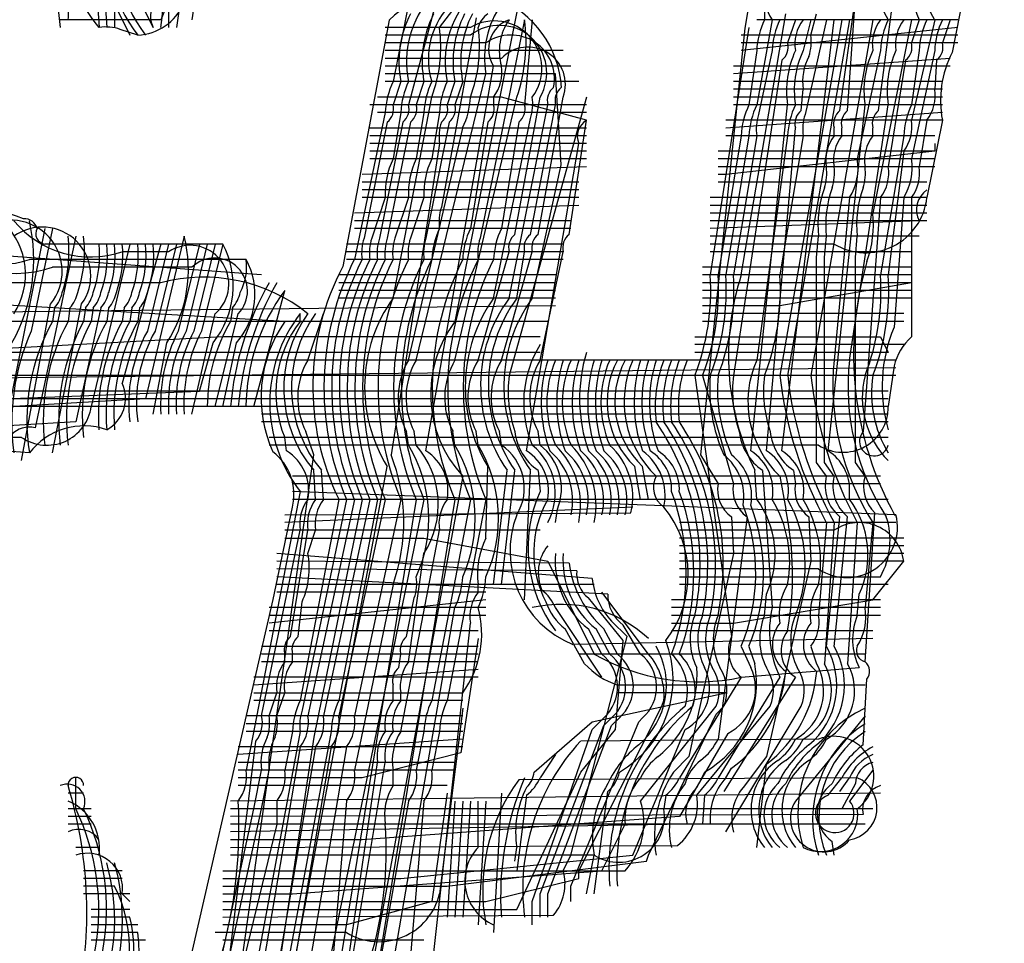
# Model space of a CAD drawing. Extents: x 1188040 to 1425840, y -1289328 to -900523.
# Drawn here: x 1418177 to 1418628, y -1247675 to -1247251 of the extents above; entities that cross this region are included whole.
import ezdxf

# ---------------------------------------------------------------- set-up
doc = ezdxf.new("R2010")
doc.units = 0
doc.header["$LTSCALE"] = 1000
doc.header["$MEASUREMENT"] = 0
doc.layers.add('电子签名', color=7, linetype='Continuous')

# ---------------------------------------------------------------- blocks, each defined once
blk = doc.blocks.new('A$C1600373C')
at = {"layer": '电子签名', "color": 7, "linetype": 'Continuous'}
for points in [[(2538.42, 23809.65), (2521.8, 23725.31)], [(2298.95, 23797.95), (2287.87, 23779.49), (2270.02, 23735.78), (2238, 23735.78)], [(2486.09, 23706.85), (2496.56, 23782.56)], [(2281.71, 23780.72), (2274.94, 23733.32)], [(2286.64, 23780.72), (2279.86, 23735.78)], [(2460.78, 23762.58), (2455.85, 23733.03), (2441.77, 23597.27), (2447.31, 23588.03)], [(2498.4, 23706.85), (2505.79, 23763.48)], [(2462.08, 23755.48), (2462.08, 23735.78)], [(2250.32, 23750.55), (2260.17, 23730.85)], [(2488.55, 23706.85), (2491.63, 23750.55)], [(2358.66, 23745.63), (2348.81, 23708.69)], [(2236.85, 23742.88), (2238, 23733.32)], [(2249.7, 23742.55), (2250.32, 23733.32)], [(2252.16, 23742.55), (2252.78, 23733.32)], [(2255.24, 23740.7), (2255.24, 23733.32)], [(2272.48, 23740.7), (2272.48, 23733.32)], [(2348.81, 23740.7), (2343.89, 23716.08)], [(2358.66, 23733.32), (2362.97, 23738.86)], [(2267.55, 23733.32), (2265.09, 23738.24)], [(2342.64, 23735.64), (2327.95, 23657.27)], [(2370.36, 23736.39), (2359.28, 23676.07)], [(2383.29, 23738.24), (2363.59, 23639.74)], [(2385.75, 23735.78), (2371.59, 23666.22)], [(2388.21, 23735.78), (2385.75, 23708.69)], [(2454.7, 23654.52), (2468.85, 23737.63)], [(2523.64, 23735.78), (2459.62, 23735.78)], [(2464.54, 23735.78), (2459.62, 23708.69)], [(2486.71, 23735.78), (2467.01, 23622.51)], [(2467.62, 23598.5), (2484.24, 23735.78)], [(2471.93, 23735.78), (2469.47, 23728.39)], [(2489.17, 23735.78), (2469.47, 23622.51)], [(2476.86, 23735.78), (2474.39, 23725.93)], [(2481.78, 23735.78), (2475.01, 23705.61)], [(2476.86, 23730.85), (2478.7, 23737.63)], [(2496.56, 23735.78), (2476.86, 23622.51)], [(2508.87, 23735.78), (2496.56, 23674.22)], [(2511.33, 23735.78), (2508.87, 23728.39)], [(2516.26, 23735.78), (2508.87, 23703.77)], [(2521.18, 23735.78), (2518.72, 23728.39)], [(2262.63, 23730.85), (2257.09, 23732.7)], [(2368.51, 23733.32), (2341.42, 23733.32)], [(2457.16, 23733.32), (2444.85, 23654.52)], [(2523.64, 23733.32), (2454.7, 23725.93)], [(2368.51, 23730.85), (2341.42, 23730.85)], [(2523.64, 23730.85), (2454.7, 23730.85)], [(2373.44, 23728.39), (2341.42, 23728.39)], [(2523.64, 23728.39), (2454.7, 23728.39)], [(2398.06, 23725.93), (2341.42, 23725.93)], [(2378.36, 23723.47), (2341.42, 23723.47)], [(2521.18, 23723.47), (2452.23, 23718.54)], [(2459.62, 23725.93), (2457.16, 23708.69)], [(2464.54, 23725.93), (2460.24, 23705.61)], [(2499.02, 23725.93), (2491.63, 23691.46)], [(2516.26, 23725.93), (2508.87, 23691.46)], [(2511.33, 23725.93), (2508.87, 23708.69)], [(2400.52, 23721), (2341.42, 23721)], [(2354.35, 23598.5), (2375.9, 23721)], [(2467.62, 23722.85), (2452.23, 23622.51)], [(2521.18, 23721), (2452.23, 23721)], [(2507.02, 23722.85), (2501.48, 23688.99)], [(2516.87, 23722.85), (2516.26, 23713.62)], [(2388.21, 23647.13), (2397.44, 23689.61), (2395.6, 23718.54), (2341.42, 23718.54)], [(2351.27, 23627.43), (2373.44, 23718.54)], [(2402.98, 23716.08), (2341.42, 23716.08)], [(2346.35, 23716.08), (2343.89, 23708.69)], [(2353.74, 23716.08), (2351.27, 23708.69)], [(2363.59, 23716.08), (2361.12, 23708.69)], [(2366.05, 23716.08), (2363.59, 23708.69)], [(2518.72, 23716.08), (2452.23, 23716.08)], [(2518.72, 23713.62), (2452.23, 23713.62)], [(2473.78, 23706.85), (2474.39, 23713.62)], [(2399.91, 23667.45), (2405.45, 23703.77), (2378.36, 23711.15), (2338.96, 23711.15)], [(2343.89, 23647.13), (2356.2, 23711.15)], [(2363.59, 23627.43), (2383.29, 23711.15)], [(2375.9, 23711.15), (2375.9, 23708.69)], [(2405.45, 23711.15), (2380.82, 23622.51)], [(2382.67, 23667.45), (2390.67, 23711.15)], [(2390.06, 23667.45), (2398.06, 23711.15)], [(2518.72, 23711.15), (2452.23, 23711.15)], [(2405.45, 23708.69), (2336.5, 23708.69)], [(2380.82, 23647.13), (2393.14, 23708.69)], [(2387.59, 23667.45), (2395.6, 23708.69)], [(2518.72, 23708.69), (2452.23, 23708.69)], [(2457.77, 23598.5), (2469.47, 23708.69)], [(2482.4, 23598.5), (2494.09, 23708.69)], [(2489.17, 23627.43), (2501.48, 23708.69)], [(2341.42, 23706.23), (2331.58, 23659.44)], [(2405.45, 23706.23), (2338.96, 23706.23)], [(2346.35, 23706.23), (2343.89, 23691.46)], [(2353.74, 23706.23), (2351.27, 23691.46)], [(2358.66, 23706.23), (2356.2, 23691.46)], [(2375.9, 23647.13), (2387.59, 23704.38)], [(2518.72, 23706.23), (2449.77, 23701.3)], [(2342.04, 23703.15), (2334.65, 23666.22)], [(2405.45, 23701.3), (2336.5, 23701.3)], [(2346.97, 23703.15), (2339.58, 23666.22)], [(2349.43, 23703.15), (2342.04, 23666.22)], [(2348.81, 23627.43), (2366.05, 23701.3)], [(2361.74, 23703.15), (2354.35, 23666.22)], [(2374.05, 23703.15), (2368.51, 23669.29)], [(2383.9, 23703.15), (2378.36, 23669.29)], [(2518.72, 23703.77), (2449.77, 23703.77)], [(2462.7, 23598.5), (2471.93, 23701.3)], [(2484.24, 23698.84), (2484.24, 23701.3)], [(2486.71, 23698.84), (2486.71, 23701.3)], [(2496.56, 23698.84), (2496.56, 23701.3)], [(2513.79, 23703.77), (2511.33, 23688.99)], [(2518.72, 23703.77), (2513.79, 23679.14)], [(2405.45, 23698.84), (2336.5, 23698.84)], [(2454.7, 23698.84), (2447.31, 23654.52)], [(2516.26, 23698.84), (2449.77, 23698.84)], [(2457.16, 23698.84), (2449.77, 23654.52)], [(2459.62, 23698.84), (2452.23, 23654.52)], [(2469.47, 23698.84), (2459.62, 23627.43)], [(2474.39, 23698.84), (2467.01, 23654.52)], [(2506.41, 23698.84), (2499.02, 23654.52)], [(2405.45, 23696.38), (2336.5, 23696.38)], [(2358.66, 23696.38), (2343.27, 23597.27)], [(2386.36, 23598.5), (2402.98, 23696.38)], [(2516.26, 23696.38), (2516.26, 23693.92), (2449.77, 23686.53), (2447.31, 23686.53)], [(2405.45, 23693.92), (2336.5, 23693.92)], [(2516.26, 23693.92), (2447.31, 23693.92)], [(2506.41, 23693.92), (2501.48, 23654.52)], [(2405.45, 23688.99), (2334.04, 23686.53)], [(2405.45, 23691.46), (2336.5, 23691.46)], [(2516.26, 23691.46), (2447.31, 23691.46)], [(2516.26, 23688.99), (2447.31, 23688.99)], [(2402.98, 23684.07), (2334.04, 23684.07)], [(2513.79, 23684.07), (2447.31, 23684.07)], [(2402.98, 23681.61), (2334.04, 23681.61)], [(2402.98, 23679.14), (2334.04, 23679.14)], [(2341.42, 23679.14), (2337.12, 23666.22)], [(2348.81, 23679.14), (2344.5, 23666.22)], [(2353.74, 23679.14), (2349.43, 23666.22)], [(2508.87, 23679.14), (2508.87, 23652.06), (2467.01, 23644.67), (2442.38, 23644.67)], [(2513.79, 23679.14), (2444.85, 23679.14)], [(2489.17, 23679.14), (2484.24, 23627.43)], [(2499.02, 23679.14), (2493.48, 23604.66)], [(2506.41, 23679.14), (2503.33, 23637.9)], [(2402.98, 23676.68), (2331.58, 23674.22)], [(2513.79, 23676.68), (2444.85, 23676.68)], [(2513.79, 23674.22), (2444.85, 23674.22)], [(2400.52, 23671.76), (2331.58, 23671.76)], [(2513.79, 23671.76), (2444.85, 23671.76)], [(2511.33, 23671.76), (2444.85, 23669.29)], [(2277.4, 23666.83), (2265.09, 23615.12), (2139.51, 23607.73), (2075.49, 23607.73)], [(2233.08, 23669.29), (2220.77, 23607.73)], [(2235.54, 23669.29), (2228.77, 23636.67)], [(2242.93, 23666.83), (2230, 23605.89)], [(2400.52, 23669.29), (2331.58, 23669.29)], [(2511.33, 23666.83), (2444.85, 23666.83)], [(2481.78, 23590.5), (2478.7, 23594.81), (2478.7, 23660.06), (2479.32, 23666.83)], [(2484.24, 23590.5), (2481.17, 23594.81), (2481.17, 23660.06), (2481.78, 23666.83)], [(2494.09, 23590.5), (2491.02, 23594.81), (2491.02, 23660.06), (2491.63, 23666.83)], [(2302.03, 23654.52), (2194.3, 23662.52), (2193.07, 23663.75)], [(2289.71, 23664.37), (2233.08, 23664.37)], [(2260.17, 23664.37), (2247.85, 23612.66)], [(2270.02, 23664.37), (2257.7, 23620.05)], [(2272.48, 23664.37), (2265.71, 23636.67)], [(2274.94, 23664.37), (2268.17, 23636.67)], [(2282.33, 23664.37), (2275.56, 23636.67)], [(2284.79, 23664.37), (2278.02, 23636.67)], [(2287.25, 23664.37), (2280.48, 23636.67)], [(2289.71, 23664.37), (2282.94, 23636.67)], [(2398.06, 23664.37), (2329.11, 23664.37)], [(2484.24, 23664.37), (2444.85, 23664.37)], [(2272.48, 23661.91), (2257.7, 23661.91)], [(2398.06, 23661.91), (2329.11, 23661.91)], [(2370.97, 23627.43), (2380.82, 23661.91)], [(2378.36, 23627.43), (2388.21, 23661.91)], [(2383.29, 23647.13), (2385.75, 23661.91)], [(2390.67, 23627.43), (2398.06, 23661.91)], [(2508.87, 23661.91), (2444.85, 23661.91)], [(2297.1, 23659.44), (2228.15, 23659.44)], [(2398.06, 23659.44), (2329.11, 23659.44)], [(2508.87, 23659.44), (2508.87, 23634.82)], [(2279.86, 23656.98), (2235.54, 23656.98)], [(2395.6, 23654.52), (2326.65, 23654.52)], [(2508.87, 23656.98), (2442.38, 23656.98)], [(2508.87, 23654.52), (2442.38, 23654.52)], [(2270.02, 23652.06), (2203.53, 23652.06)], [(2395.6, 23652.06), (2326.65, 23652.06)], [(2508.87, 23652.06), (2442.38, 23652.06)], [(2299.56, 23612.66), (2309.41, 23649.59)], [(2395.6, 23649.59), (2326.65, 23649.59)], [(2508.87, 23649.59), (2442.38, 23649.59)], [(2309.41, 23639.74), (2194.3, 23646.52)], [(2225.69, 23595.42), (2234.93, 23645.29)], [(2235.54, 23597.88), (2244.78, 23645.29)], [(2395.6, 23647.13), (2326.65, 23647.13)], [(2508.87, 23647.13), (2442.38, 23647.13)], [(2250.93, 23644.05), (2242.93, 23607.73), (2117.35, 23600.35), (2073.02, 23600.35)], [(2395.6, 23644.67), (2178.91, 23642.21)], [(2236.16, 23644.05), (2235.54, 23639.74)], [(2241.08, 23644.05), (2240.47, 23639.74)], [(2246.01, 23644.05), (2245.39, 23639.74)], [(2248.47, 23644.05), (2247.85, 23639.74)], [(2253.39, 23644.05), (2252.78, 23639.74)], [(2258.32, 23644.05), (2257.7, 23639.74)], [(2260.78, 23644.05), (2260.17, 23639.74)], [(2263.24, 23644.05), (2262.63, 23639.74)], [(2279.86, 23610.2), (2287.25, 23642.21)], [(2287.25, 23612.66), (2294.64, 23642.21)], [(2292.79, 23644.05), (2292.18, 23639.74)], [(2314.34, 23639.74), (2314.34, 23642.21)], [(2316.8, 23627.43), (2321.73, 23642.21)], [(2506.41, 23642.21), (2442.38, 23642.21)], [(2393.14, 23639.74), (2176.44, 23639.74)], [(2506.41, 23639.74), (2442.38, 23639.74)], [(2075.49, 23610.2), (2095.18, 23610.2), (2282.33, 23617.58), (2286.64, 23632.97)], [(2390.67, 23634.82), (2289.71, 23634.82), (2151.82, 23627.43), (2119.81, 23556.02)], [(2267.55, 23610.2), (2271.86, 23632.97)], [(2289.71, 23612.66), (2294.02, 23632.97)], [(2439.92, 23634.82), (2499.02, 23634.82), (2501.48, 23629.9), (2439.92, 23629.9)], [(2506.41, 23632.36), (2439.92, 23632.36)], [(2390.67, 23629.9), (2075.49, 23629.9)], [(2503.94, 23627.43), (2077.95, 23627.43)], [(2503.94, 23624.97), (2075.49, 23620.05)], [(2503.33, 23625.59), (2501.48, 23612.66)], [(2503.94, 23622.51), (2075.49, 23622.51)], [(2439.92, 23622.51), (2451.62, 23539.4)], [(2442.38, 23622.51), (2452.23, 23588.03)], [(2501.48, 23617.58), (2075.49, 23617.58)], [(2501.48, 23615.12), (2075.49, 23615.12)], [(2501.48, 23612.66), (2075.49, 23612.66)], [(2501.48, 23610.2), (2302.03, 23610.2)], [(2501.48, 23607.73), (2302.03, 23607.73)], [(2289.1, 23408.89), (2292.79, 23415.05), (2318.65, 23597.27), (2316.19, 23604.66)], [(2348.81, 23600.35), (2348.2, 23604.66)], [(2351.27, 23600.35), (2350.66, 23604.66)], [(2363.59, 23600.35), (2362.97, 23604.66)], [(2370.97, 23600.35), (2370.36, 23604.66)], [(2378.36, 23600.35), (2377.75, 23604.66)], [(2390.67, 23600.35), (2390.06, 23604.66)], [(2225.69, 23602.81), (2073.02, 23602.81)], [(2501.48, 23602.81), (2304.49, 23602.81)], [(2310.03, 23598.5), (2309.41, 23602.81)], [(2479.32, 23600.35), (2304.49, 23600.35)], [(2299.56, 23366.42), (2342.04, 23593.57)], [(2319.26, 23583.11), (2318.65, 23592.34)], [(2321.73, 23583.11), (2321.11, 23592.34)], [(2373.44, 23570.8), (2374.05, 23593.57)], [(2375.9, 23556.02), (2380.21, 23592.34)], [(2378.36, 23556.02), (2382.67, 23592.34)], [(2385.75, 23551.1), (2387.59, 23592.34)], [(2390.06, 23592.34), (2390.67, 23585.57)], [(2422.68, 23583.11), (2420.84, 23593.57)], [(2425.15, 23583.11), (2423.3, 23593.57)], [(2459.62, 23583.11), (2459, 23592.34)], [(2461.47, 23592.34), (2464.54, 23548.64)], [(2471.32, 23592.34), (2471.93, 23588.03)], [(2499.02, 23590.5), (2311.88, 23590.5)], [(2366.05, 23590.5), (2333.42, 23413.82)], [(2467.01, 23590.5), (2468.85, 23580.03)], [(2314.34, 23585.57), (2297.1, 23496.93)], [(2499.02, 23588.03), (2311.88, 23588.03)], [(2503.94, 23578.18), (2311.88, 23585.57)], [(2489.17, 23583.11), (2489.17, 23585.57)], [(2334.04, 23583.11), (2318.65, 23507.39), (2268.17, 23174.97), (2267.55, 23095.55)], [(2353.74, 23583.11), (2306.95, 23354.11)], [(2501.48, 23583.11), (2311.88, 23583.11)], [(2326.65, 23583.11), (2314.34, 23519.09)], [(2329.11, 23583.11), (2314.95, 23516.01)], [(2331.58, 23583.11), (2316.8, 23514.16)], [(2336.5, 23583.11), (2321.73, 23514.16)], [(2338.96, 23583.11), (2326.65, 23519.09)], [(2341.42, 23583.11), (2326.65, 23514.16)], [(2351.27, 23583.11), (2327.27, 23437.21)], [(2346.35, 23583.11), (2331.58, 23514.16)], [(2363.59, 23583.11), (2339.58, 23437.21)], [(2368.51, 23583.11), (2356.2, 23519.09)], [(2373.44, 23583.11), (2361.12, 23519.09)], [(2268.17, 23400.28), (2271.86, 23403.97), (2305.74, 23551.27), (2311.88, 23580.65)], [(2420.22, 23580.65), (2309.41, 23575.72)], [(2395.6, 23575.72), (2396.21, 23580.03)], [(2309.41, 23578.18), (2419.61, 23578.8)], [(2451.62, 23577.57), (2452.23, 23565.87), (2438.07, 23501.23), (2433.15, 23496.31)], [(2456.54, 23577.57), (2447.31, 23506.78)], [(2476.24, 23577.57), (2476.86, 23563.41), (2462.7, 23501.23), (2455.31, 23491.39)], [(2481.78, 23536.32), (2486.09, 23577.57)], [(2484.24, 23536.32), (2488.55, 23577.57)], [(2494.09, 23531.4), (2497.17, 23578.8)], [(2302.03, 23514.16), (2314.34, 23573.26)], [(2390.67, 23573.26), (2309.41, 23573.26)], [(2311.26, 23539.4), (2316.8, 23573.26)], [(2316.8, 23565.87), (2319.26, 23573.26)], [(2346.35, 23509.24), (2358.66, 23573.26)], [(2503.94, 23575.72), (2435, 23575.72)], [(2484.24, 23573.26), (2435, 23573.26)], [(2481.78, 23575.72), (2479.32, 23546.17)], [(2484.24, 23575.72), (2481.17, 23530.78)], [(2491.63, 23575.72), (2488.55, 23530.78)], [(2496.56, 23575.72), (2494.09, 23548.64)], [(2309.41, 23570.8), (2353.74, 23570.8), (2393.14, 23563.41), (2407.91, 23533.86)], [(2506.41, 23570.8), (2435, 23570.8)], [(2506.41, 23568.34), (2435, 23568.34)], [(2407.29, 23557.87), (2306.95, 23565.87)], [(2399.91, 23562.79), (2306.95, 23563.41)], [(2348.81, 23531.4), (2353.74, 23565.87)], [(2432.53, 23543.71), (2452.23, 23543.71), (2496.56, 23551.1), (2506.41, 23563.41)], [(2506.41, 23565.87), (2435, 23565.87)], [(2506.41, 23563.41), (2435, 23563.41)], [(2402.37, 23560.33), (2306.95, 23560.95)], [(2479.32, 23560.95), (2435, 23560.95)], [(2412.22, 23552.95), (2306.95, 23558.49)], [(2435, 23558.49), (2499.02, 23558.49)], [(2407.91, 23556.02), (2306.95, 23556.02)], [(2343.89, 23556.02), (2331.58, 23496.93)], [(2370.97, 23553.56), (2370.97, 23556.02)], [(2501.48, 23556.02), (2435, 23556.02)], [(2289.71, 23452.6), (2383.29, 23452.6), (2403.6, 23496.31), (2414.68, 23509.85), (2417.14, 23538.17), (2406.06, 23551.71)], [(2373.44, 23551.1), (2304.49, 23543.71)], [(2373.44, 23553.56), (2306.95, 23553.56)], [(2348.2, 23539.4), (2350.66, 23551.71)], [(2425.15, 23533.86), (2410.37, 23553.56)], [(2499.02, 23551.1), (2432.53, 23551.1)], [(2462.08, 23546.17), (2462.7, 23552.95)], [(2491.63, 23546.17), (2492.25, 23552.95)], [(2373.44, 23548.64), (2304.49, 23548.64)], [(2313.72, 23539.4), (2314.95, 23550.48)], [(2316.8, 23277.77), (2363.59, 23548.64)], [(2410.37, 23526.47), (2395.6, 23548.64)], [(2499.02, 23548.64), (2432.53, 23548.64)], [(2373.44, 23546.17), (2304.49, 23546.17)], [(2499.02, 23546.17), (2432.53, 23546.17)], [(2348.81, 23366.42), (2368.51, 23543.71)], [(2398.06, 23464.91), (2400.52, 23469.84), (2418.37, 23539.4), (2413.45, 23544.33)], [(2404.83, 23530.78), (2398.68, 23541.86)], [(2410.37, 23533.86), (2406.06, 23541.86)], [(2412.83, 23533.86), (2408.53, 23541.86)], [(2415.3, 23533.86), (2410.99, 23541.86)], [(2422.68, 23533.86), (2417.14, 23543.1)], [(2370.97, 23538.79), (2365.43, 23502.47), (2334.04, 23494.46), (2294.64, 23494.46)], [(2370.97, 23541.25), (2304.49, 23541.25)], [(2496.56, 23538.79), (2401.14, 23536.94)], [(2496.56, 23541.25), (2432.53, 23541.25)], [(2370.97, 23536.32), (2302.03, 23536.32)], [(2454.7, 23536.32), (2457.77, 23529.55)], [(2457.16, 23536.32), (2459, 23530.78)], [(2476.86, 23536.32), (2478.7, 23530.78)], [(2370.97, 23533.86), (2302.03, 23533.86)], [(2309.41, 23531.4), (2309.41, 23533.86)], [(2311.88, 23531.4), (2311.88, 23533.86)], [(2345.73, 23529.55), (2346.35, 23533.86)], [(2494.09, 23533.86), (2402.98, 23533.86)], [(2370.97, 23528.94), (2299.56, 23524.01)], [(2370.97, 23531.4), (2302.03, 23531.4)], [(2454.7, 23526.47), (2492.25, 23529.55)], [(2370.97, 23526.47), (2299.56, 23526.47)], [(2454.7, 23526.47), (2435, 23494.46)], [(2467.01, 23526.47), (2447.31, 23494.46)], [(2471.93, 23526.47), (2449.15, 23490.15)], [(2493.48, 23504.93), (2494.71, 23525.86)], [(2343.89, 23519.09), (2343.89, 23524.01)], [(2494.09, 23524.01), (2415.3, 23524.01)], [(2299.56, 23521.55), (2366.05, 23521.55)], [(2304.49, 23514.16), (2306.95, 23521.55)], [(2306.95, 23514.16), (2309.41, 23521.55)], [(2346.35, 23519.09), (2346.35, 23521.55)], [(2388.83, 23496.31), (2407.29, 23512.32), (2449.77, 23521.55), (2415.3, 23521.55)], [(2289.71, 23455.06), (2373.44, 23455.06), (2402.98, 23462.45), (2402.98, 23464.91), (2429.46, 23517.24), (2430.07, 23519.09)], [(2289.71, 23459.99), (2361.12, 23459.99), (2424.53, 23467.99), (2425.15, 23469.84), (2446.69, 23514.78), (2449.15, 23517.24)], [(2366.05, 23519.09), (2299.56, 23519.09)], [(2366.05, 23516.62), (2358.66, 23457.53)], [(2422.68, 23487.08), (2446.69, 23517.24)], [(2440.54, 23488.92), (2463.93, 23517.24)], [(2449.77, 23477.23), (2473.78, 23517.24)], [(2366.05, 23514.16), (2297.1, 23514.16)], [(2388.21, 23447.68), (2388.21, 23455.06), (2407.29, 23509.85), (2410.99, 23513.55)], [(2390.67, 23450.14), (2390.67, 23457.53), (2410.99, 23511.08), (2413.45, 23513.55)], [(2393.14, 23450.14), (2393.14, 23457.53), (2413.45, 23511.08), (2415.91, 23513.55)], [(2400.52, 23455.06), (2400.52, 23459.99), (2422.07, 23512.32), (2423.3, 23513.55)], [(2494.09, 23514.16), (2471.93, 23487.08)], [(2366.05, 23511.7), (2297.1, 23511.7)], [(2289.71, 23462.45), (2346.35, 23462.45), (2420.22, 23469.84), (2436.84, 23509.85)], [(2450.39, 23508.62), (2435, 23482.15), (2334.04, 23474.76), (2292.18, 23474.76)], [(2314.34, 23509.24), (2296.49, 23413.82)], [(2366.05, 23509.24), (2297.1, 23509.24)], [(2324.19, 23509.24), (2306.34, 23413.82)], [(2311.88, 23509.24), (2309.41, 23496.93)], [(2353.74, 23509.24), (2351.27, 23496.93)], [(2358.66, 23509.24), (2356.2, 23496.93)], [(2290.33, 23424.9), (2300.18, 23506.16)], [(2366.05, 23506.78), (2294.64, 23501.85)], [(2366.05, 23504.31), (2294.64, 23504.31)], [(2314.34, 23504.31), (2298.95, 23413.82)], [(2319.26, 23504.31), (2303.87, 23413.82)], [(2324.19, 23504.31), (2308.8, 23413.82)], [(2329.11, 23504.31), (2313.72, 23413.82)], [(2479.32, 23506.78), (2403.6, 23506.16)], [(2395.6, 23501.85), (2390.67, 23494.46)], [(2363.59, 23499.39), (2294.64, 23499.39)], [(2304.49, 23277.77), (2341.42, 23499.39)], [(2327.27, 23419.98), (2338.96, 23499.39)], [(2449.77, 23494.46), (2451.62, 23497.54)], [(2459.62, 23472.3), (2462.7, 23498.77)], [(2242.93, 23484.61), (2242.93, 23494.46)], [(2275.56, 23400.28), (2282.94, 23407.66), (2299.56, 23484.61), (2302.03, 23496.93)], [(2277.4, 23398.43), (2285.41, 23407.66), (2302.03, 23484.61), (2304.49, 23496.93)], [(2363.59, 23496.93), (2294.64, 23496.93)], [(2343.89, 23492), (2343.89, 23496.93)], [(2491.63, 23494.46), (2383.9, 23493.85)], [(2443, 23496.31), (2440.54, 23491.39)], [(2482.4, 23488.92), (2486.71, 23494.46)], [(2486.09, 23490.15), (2489.17, 23494.46)], [(2496.56, 23496.93), (2489.17, 23487.08)], [(2361.12, 23492), (2294.64, 23492)], [(2491.02, 23492.62), (2486.71, 23484.61)], [(2245.39, 23489.54), (2240.47, 23489.54)], [(2361.12, 23489.54), (2356.2, 23455.06), (2329.11, 23447.68), (2289.71, 23447.68)], [(2499.02, 23489.54), (2292.18, 23487.08)], [(2378.36, 23489.54), (2375.9, 23445.22)], [(2386.36, 23488.92), (2383.29, 23464.91)], [(2407.91, 23457.53), (2412.22, 23490.15)], [(2430.69, 23488.92), (2430.07, 23484.61)], [(2443, 23488.92), (2442.38, 23479.69)], [(2306.95, 23487.08), (2306.95, 23479.69), (2289.1, 23406.43), (2285.41, 23402.74)], [(2329.11, 23487.08), (2324.19, 23430.44)], [(2348.81, 23487.08), (2335.88, 23413.82)], [(2353.74, 23487.08), (2348.81, 23430.44)], [(2363.59, 23487.08), (2361.12, 23450.14)], [(2366.05, 23487.08), (2363.59, 23450.14)], [(2368.51, 23487.08), (2366.05, 23450.14)], [(2373.44, 23487.08), (2370.97, 23447.68)], [(2370.97, 23472.3), (2370.97, 23487.08)], [(2247.85, 23484.61), (2240.47, 23484.61)], [(2247.85, 23482.15), (2240.47, 23482.15)], [(2496.56, 23484.61), (2292.18, 23484.61)], [(2493.48, 23482.77), (2292.18, 23482.15)], [(2247.85, 23479.69), (2240.47, 23479.69)], [(2289.71, 23457.53), (2311.88, 23457.53), (2410.37, 23464.91), (2417.76, 23479.69)], [(2494.09, 23479.69), (2292.18, 23479.69)], [(2437.46, 23479.69), (2292.18, 23477.23)], [(2292.18, 23472.3), (2434.38, 23472.92)], [(2484.24, 23469.84), (2483.63, 23474.15)], [(2250.32, 23472.3), (2242.93, 23472.3)], [(2407.91, 23469.84), (2292.18, 23469.84)], [(2382.67, 23467.99), (2383.29, 23472.3)], [(2405.45, 23457.53), (2407.91, 23469.84)], [(2257.7, 23464.91), (2245.39, 23464.91)], [(2289.71, 23464.91), (2417.76, 23464.91)], [(2257.7, 23462.45), (2245.39, 23462.45)], [(2255.24, 23459.99), (2245.39, 23459.99)], [(2260.17, 23457.53), (2245.39, 23457.53)], [(2260.17, 23455.06), (2257.7, 23457.53)], [(2260.17, 23452.6), (2247.85, 23452.6)], [(2289.71, 23450.14), (2394.98, 23450.76)], [(2260.17, 23450.14), (2247.85, 23450.14)], [(2262.63, 23447.68), (2247.85, 23447.68)], [(2262.63, 23445.22), (2247.85, 23445.22)], [(2329.11, 23445.22), (2287.25, 23445.22)], [(2265.09, 23442.75), (2247.85, 23442.75)], [(2353.74, 23442.75), (2289.71, 23442.75)]]:
    blk.add_lwpolyline(points, dxfattribs=at)
for centre, radius, start, end in [((2307.04, 23761.96), 52.22, 130.5407, 216.5603), ((2302.6, 23761.44), 50.33, 130.3487, 217.4202), ((2283.07, 23761.63), 43.3, 139.1533, 220.8467), ((2261.62, 23748.19), 17.37, 273.3239, 36.6423), ((2219.54, 23740.7), 51.02, 351.6743, 19.7468), ((2479.52, 23745.63), 17.93, 146.6737, 213.3263), ((2516.46, 23745.63), 17.93, 146.6737, 213.3263), ((2531.23, 23745.63), 17.93, 146.6737, 213.3263), ((2534.44, 23747.22), 25.79, 172.5792, 206.3455), ((2225.49, 23737.83), 15.12, 352.1998, 18.189), ((2274.38, 23736.84), 7.68, 124.616, 207.3115), ((2365.19, 23712.5), 32.31, 3.0673, 134.253), ((2378.82, 23722.45), 30.67, 137.5092, 191.9806), ((2391.13, 23722.45), 30.67, 137.5092, 191.9806), ((2379.73, 23723.3), 24.61, 132.9111, 197.0522), ((2402.71, 23723.66), 29.72, 145.0143, 189.9281), ((2379.01, 23722.41), 33.27, 152.7764, 190.9634), ((2386.4, 23722.41), 33.27, 152.7764, 190.9634), ((2396.25, 23722.41), 33.27, 152.7764, 190.9634), ((2398.71, 23722.41), 33.27, 152.7764, 190.9634), ((2378.26, 23731.37), 7.54, 123.9063, 165.0184), ((2384.32, 23726.4), 10.01, 110.4787, 212.6514), ((2395.31, 23725.77), 17.6, 145.362, 195.7134), ((2332.07, 23728.71), 54.14, 341.0789, 7.4999), ((2484.77, 23724.87), 25.17, 154.3301, 177.5974), ((2489.7, 23724.87), 25.17, 154.3301, 177.5974), ((2484.77, 23727.95), 13, 142.975, 188.9525), ((2509.4, 23727.95), 13, 142.975, 188.9525), ((2524.17, 23724.87), 25.17, 154.3301, 177.5974), ((2516.78, 23727.95), 13, 142.975, 188.9525), ((2536.48, 23724.87), 25.17, 154.3301, 177.5974), ((2541.41, 23724.87), 25.17, 154.3301, 177.5974), ((2252.37, 23718.34), 15.12, 71.811, 97.8002), ((2313.86, 23727.08), 45.23, 339.39, 7.9296), ((2376.17, 23720.29), 15.11, 322.8031, 120.4639), ((2377.71, 23718.89), 15.09, 329.1594, 127.5735), ((2326.17, 23727.08), 45.23, 339.39, 7.9296), ((2381.4, 23717.03), 13.87, 348.3559, 125.0228), ((2461.88, 23728.8), 15.12, 341.811, 7.8002), ((2386.86, 23715.15), 11.89, 340.35, 135.6393), ((2464.24, 23727.06), 5.4, 308.8298, 14.3003), ((2503.64, 23727.06), 5.4, 308.8298, 14.3003), ((2513.49, 23727.06), 5.4, 308.8298, 14.3003), ((2498.98, 23713.27), 29.86, 154.9207, 188.8191), ((2501.44, 23713.27), 29.86, 154.9207, 188.8191), ((2491.02, 23716.08), 16.8, 151.5571, 188.427), ((2523.6, 23713.27), 29.86, 154.9207, 188.8191), ((2530.99, 23713.27), 29.86, 154.9207, 188.8191), ((2551.38, 23710.09), 33.27, 152.7764, 190.9634), ((2365.52, 23718.98), 13, 322.975, 8.9525), ((2366.58, 23705.17), 25.17, 154.3301, 177.5974), ((2371.5, 23705.17), 25.17, 154.3301, 177.5974), ((2378.89, 23705.17), 25.17, 154.3301, 177.5974), ((2383.81, 23705.17), 25.17, 154.3301, 177.5974), ((2398.37, 23710.03), 5.4, 128.8298, 194.3003), ((2400.83, 23710.03), 5.4, 128.8298, 194.3003), ((2503.42, 23711.59), 13, 322.975, 8.9525), ((2343.36, 23712.21), 25.17, 334.3301, 357.5974), ((2373.23, 23709.1), 15.12, 341.811, 7.8002), ((2338.65, 23707.36), 5.4, 308.8298, 14.3003), ((2343.58, 23707.36), 5.4, 308.8298, 14.3003), ((2346.04, 23707.36), 5.4, 308.8298, 14.3003), ((2355.89, 23707.36), 5.4, 308.8298, 14.3003), ((2358.35, 23707.36), 5.4, 308.8298, 14.3003), ((2370.67, 23707.36), 5.4, 308.8298, 14.3003), ((2380.52, 23707.36), 5.4, 308.8298, 14.3003), ((2479.85, 23697.79), 25.17, 154.3301, 177.5974), ((2482.31, 23697.79), 25.17, 154.3301, 177.5974), ((2494.62, 23697.79), 25.17, 154.3301, 177.5974), ((2531.56, 23697.79), 25.17, 154.3301, 177.5974), ((2474.6, 23700.89), 15.12, 161.811, 187.8002), ((2477.16, 23702.64), 5.4, 128.8298, 194.3003), ((2489.37, 23700.89), 15.12, 161.811, 187.8002), ((2489.48, 23702.64), 5.4, 128.8298, 194.3003), ((2491.94, 23702.64), 5.4, 128.8298, 194.3003), ((2501.79, 23702.64), 5.4, 128.8298, 194.3003), ((2373.64, 23698.43), 15.12, 161.811, 187.8002), ((2408.45, 23698.66), 5.92, 120.453, 202.6771), ((2496.03, 23701.74), 13, 322.975, 8.9525), ((2494.62, 23691.02), 13, 142.975, 188.9525), ((2497.08, 23691.02), 13, 142.975, 188.9525), ((2506.93, 23691.02), 13, 142.975, 188.9525), ((2366.77, 23680.48), 25.38, 154.3673, 183.0128), ((2374.15, 23680.48), 25.38, 154.3673, 183.0128), ((2379.08, 23680.48), 25.38, 154.3673, 183.0128), ((2466.8, 23686.94), 15.12, 341.811, 7.8002), ((2469.26, 23686.94), 15.12, 341.811, 7.8002), ((2474.09, 23688.56), 17.78, 328.0156, 9.3645), ((2479.11, 23686.94), 15.12, 341.811, 7.8002), ((2488.64, 23686.97), 13, 322.975, 8.9525), ((2491.32, 23688.56), 17.78, 328.0156, 9.3645), ((2498.49, 23686.97), 13, 322.975, 8.9525), ((2513.59, 23670.52), 34.47, 160.1626, 186.1518), ((2516.05, 23670.52), 34.47, 160.1626, 186.1518), ((2494.27, 23681.25), 19.64, 239.2947, 353.8354), ((2525.9, 23670.52), 34.47, 160.1626, 186.1518), ((2518.16, 23675.28), 7.68, 124.616, 207.3115), ((2199.84, 23607.47), 70.09, 67.8115, 99.096), ((2203.76, 23654.75), 23.16, 327.195, 122.805), ((2373.64, 23671.35), 15.12, 161.811, 187.8002), ((2462.29, 23670.52), 34.47, 340.1626, 6.1518), ((2222.3, 23655.63), 16.32, 320.6611, 123.1508), ((2175.28, 23659.52), 54.27, 330.7131, 13.0267), ((2247.64, 23691.94), 31.67, 219.5858, 288.5234), ((2232.28, 23654.34), 15.43, 324.0847, 125.9153), ((2226.67, 23668.32), 4.07, 13.861, 95.0636), ((2223.48, 23693.29), 38.26, 218.8415, 288.3794), ((2218.92, 23686.39), 28.48, 216.8875, 288.9071), ((2233.49, 23667.65), 3.31, 150.2551, 262.875), ((2200.86, 23661.91), 39.91, 341.0992, 7.0885), ((2205.79, 23661.91), 39.91, 341.0992, 7.0885), ((2236.32, 23656.17), 42.44, 326.868, 14.5454), ((2381.35, 23658.39), 25.17, 154.3301, 177.5974), ((2391.2, 23658.39), 25.17, 154.3301, 177.5974), ((2401.05, 23658.39), 25.17, 154.3301, 177.5974), ((2386.06, 23663.24), 5.4, 128.8298, 194.3003), ((2390.98, 23663.24), 5.4, 128.8298, 194.3003), ((2393.44, 23663.24), 5.4, 128.8298, 194.3003), ((2403.29, 23663.24), 5.4, 128.8298, 194.3003), ((2216.05, 23660.68), 34.47, 340.1626, 6.1518), ((2218.51, 23660.68), 34.47, 340.1626, 6.1518), ((2220.97, 23660.68), 34.47, 340.1626, 6.1518), ((2223.43, 23660.68), 34.47, 340.1626, 6.1518), ((2228.36, 23660.68), 34.47, 340.1626, 6.1518), ((2230.82, 23660.68), 34.47, 340.1626, 6.1518), ((2233.28, 23660.68), 34.47, 340.1626, 6.1518), ((2279.3, 23651.63), 12.33, 310.1638, 123.576), ((2264.33, 23651.01), 28.68, 321.0411, 27.7603), ((2349.02, 23661.5), 15.12, 161.811, 187.8002), ((2351.48, 23661.5), 15.12, 161.811, 187.8002), ((2353.94, 23661.5), 15.12, 161.811, 187.8002), ((2356.4, 23661.5), 15.12, 161.811, 187.8002), ((2358.87, 23661.5), 15.12, 161.811, 187.8002), ((2363.79, 23661.5), 15.12, 161.811, 187.8002), ((2368.72, 23661.5), 15.12, 161.811, 187.8002), ((2385.95, 23661.5), 15.12, 161.811, 187.8002), ((2287.11, 23649.45), 10.45, 316.1206, 133.8794), ((2276.96, 23648.37), 22.99, 317.9402, 28.7948), ((2280.48, 23656.98), 16.8, 331.5571, 8.427), ((2399.77, 23618.92), 81.41, 151.8931, 206.0928), ((2413.06, 23618.61), 91.15, 153.3833, 202.9215), ((2415.52, 23618.61), 91.15, 153.3833, 202.9215), ((2417.99, 23618.61), 91.15, 153.3833, 202.9215), ((2420.45, 23618.61), 91.15, 153.3833, 202.9215), ((2422.91, 23618.61), 91.15, 153.3833, 202.9215), ((2425.37, 23618.61), 91.15, 153.3833, 202.9215), ((2430.3, 23618.61), 91.15, 153.3833, 202.9215), ((2435.22, 23618.61), 91.15, 153.3833, 202.9215), ((2437.69, 23618.61), 91.15, 153.3833, 202.9215), ((2447.54, 23618.61), 91.15, 153.3833, 202.9215), ((2452.46, 23618.61), 91.15, 153.3833, 202.9215), ((2457.39, 23618.61), 91.15, 153.3833, 202.9215), ((2596.06, 23629.09), 105.62, 163.648, 208.9277), ((2369.89, 23649.67), 75.11, 338.8028, 3.7048), ((2372.36, 23649.67), 75.11, 338.8028, 3.7048), ((2374.82, 23649.67), 75.11, 338.8028, 3.7048), ((2377.28, 23649.67), 75.11, 338.8028, 3.7048), ((2534.18, 23628.79), 83.54, 162.0636, 205.8657), ((2392.06, 23649.67), 75.11, 338.8028, 3.7048), ((2424.07, 23649.67), 75.11, 338.8028, 3.7048), ((2426.53, 23649.67), 75.11, 338.8028, 3.7048), ((2283.64, 23600.73), 53.1, 51.3574, 104.8653), ((2387, 23604.65), 95.16, 150.1195, 175.1725), ((2389.46, 23604.65), 95.16, 150.1195, 175.1725), ((2228.36, 23651.03), 10.46, 318.1798, 348.6901), ((2233.28, 23651.03), 10.46, 318.1798, 348.6901), ((2238.21, 23651.03), 10.46, 318.1798, 348.6901), ((2240.67, 23651.03), 10.46, 318.1798, 348.6901), ((2243.13, 23651.03), 10.46, 318.1798, 348.6901), ((2245.6, 23651.03), 10.46, 318.1798, 348.6901), ((2250.52, 23651.03), 10.46, 318.1798, 348.6901), ((2252.98, 23651.03), 10.46, 318.1798, 348.6901), ((2255.45, 23651.03), 10.46, 318.1798, 348.6901), ((2284.99, 23651.03), 10.46, 318.1798, 348.6901), ((2361.03, 23611.87), 63.94, 143.8388, 179.2913), ((2383.36, 23618.96), 48.5, 144.487, 211.5632), ((2415.37, 23618.96), 48.5, 144.487, 211.5632), ((2419.01, 23619.31), 47.25, 143.9207, 214.7918), ((2421.47, 23619.31), 47.25, 143.9207, 214.7918), ((2426.4, 23619.31), 47.25, 143.9207, 214.7918), ((2351, 23613.89), 46.33, 142.3179, 217.6821), ((2349.68, 23618.46), 40.56, 144.1566, 220.0856), ((2352.14, 23618.46), 40.56, 144.1566, 220.0856), ((2292.39, 23608.13), 65.04, 150.9198, 189.0642), ((2298.46, 23608.48), 65.89, 151.6702, 187.0905), ((2303.39, 23608.48), 65.89, 151.6702, 187.0905), ((2305.85, 23608.48), 65.89, 151.6702, 187.0905), ((2305.79, 23609.94), 60.82, 150.65, 186.7302), ((2311.63, 23610.16), 61.51, 151.2507, 184.5597), ((2314.09, 23610.16), 61.51, 151.2507, 184.5597), ((2316.55, 23610.16), 61.51, 151.2507, 184.5597), ((2337.71, 23612.78), 52.92, 149.3628, 180.1269), ((2344.44, 23615.6), 42.54, 145.423, 204.0655), ((2344.11, 23616.98), 37.48, 142.5983, 202.2124), ((2394.46, 23616.6), 38.58, 143.1431, 222.5817), ((2293.99, 23607.56), 71.42, 155.9512, 187.7886), ((2306.83, 23613.8), 47.06, 150.9184, 187.401), ((2309.29, 23613.8), 47.06, 150.9184, 187.401), ((2320.76, 23613.39), 50.85, 152.7564, 183.6007), ((2323.23, 23613.39), 50.85, 152.7564, 183.6007), ((2325.69, 23613.39), 50.85, 152.7564, 183.6007), ((2328.15, 23613.39), 50.85, 152.7564, 183.6007), ((2548.49, 23618.98), 48.96, 157.2663, 196.2543), ((2420.47, 23613.97), 35.01, 148.311, 202.8916), ((2521.57, 23620.92), 18.83, 132.4242, 165.6483), ((2453.89, 23615.14), 50.64, 163.0601, 199.1865), ((2337.03, 23615.49), 23.49, 149.4413, 207.4624), ((2369.04, 23615.49), 23.49, 149.4413, 207.4624), ((2371.5, 23615.49), 23.49, 149.4413, 207.4624), ((2383.82, 23615.49), 23.49, 149.4413, 207.4624), ((2391.2, 23615.49), 23.49, 149.4413, 207.4624), ((2398.59, 23615.49), 23.49, 149.4413, 207.4624), ((2410.9, 23615.49), 23.49, 149.4413, 207.4624), ((2436.31, 23613.88), 45.26, 162.5723, 199.8655), ((2427.4, 23613.89), 34.57, 156.9354, 203.0646), ((2441.24, 23613.88), 45.26, 162.5723, 199.8655), ((2432.33, 23613.89), 34.57, 156.9354, 203.0646), ((2446.16, 23613.88), 45.26, 162.5723, 199.8655), ((2451.09, 23613.88), 45.26, 162.5723, 199.8655), ((2453.55, 23613.88), 45.26, 162.5723, 199.8655), ((2444.64, 23613.89), 34.57, 156.9354, 203.0646), ((2440.42, 23614.16), 28.41, 152.1561, 226.4305), ((2442.88, 23614.16), 28.41, 152.1561, 226.4305), ((2450.09, 23614.2), 32.67, 156.1055, 226.5144), ((2465.86, 23613.88), 45.26, 162.5723, 199.8655), ((2468.33, 23613.88), 45.26, 162.5723, 199.8655), ((2470.79, 23613.88), 45.26, 162.5723, 199.8655), ((2468.24, 23612.66), 40.93, 158.8387, 186.9112), ((2470.7, 23612.66), 40.93, 158.8387, 186.9112), ((2473.16, 23612.66), 40.93, 158.8387, 186.9112), ((2475.63, 23612.66), 40.93, 158.8387, 186.9112), ((2489.49, 23614.2), 32.67, 156.1055, 226.5144), ((2565.89, 23619.55), 82.03, 174.4872, 212.2978), ((2565.07, 23618.93), 76.38, 173.6104, 212.7918), ((2247.39, 23615.27), 11.36, 298.3008, 24.8293), ((2420.43, 23617.58), 39.91, 172.9115, 198.9008), ((2495.68, 23618.2), 51.01, 175.1543, 204.2232), ((2498.14, 23618.2), 51.01, 175.1543, 204.2232), ((2491.84, 23617.58), 39.91, 172.9115, 198.9008), ((2501.69, 23617.58), 39.91, 172.9115, 198.9008), ((2594.12, 23636.92), 127.93, 186.4704, 208.5807), ((2596.59, 23636.92), 127.93, 186.4704, 208.5807), ((2603.97, 23636.92), 127.93, 186.4704, 208.5807), ((2521.85, 23615.53), 28.62, 165.8863, 224.624), ((2533.22, 23617.04), 37.07, 171.5111, 211.1088), ((2233.72, 23614.61), 14.27, 235.7767, 352.1482), ((2487.07, 23612.49), 14.41, 237.4565, 0.6527), ((2361.13, 23562.43), 80.45, 348.3441, 34.2758), ((2363.59, 23562.43), 80.45, 348.3441, 34.2758), ((2366.06, 23562.43), 80.45, 348.3441, 34.2758), ((2368.52, 23562.43), 80.45, 348.3441, 34.2758), ((2228.22, 23597.82), 8.26, 77.5741, 192.4259), ((2245.58, 23584.52), 21.96, 70.8766, 142.5219), ((2399.89, 23606.62), 17.34, 186.4993, 235.4282), ((2471.3, 23606.62), 17.34, 186.4993, 235.4282), ((2481.15, 23606.62), 17.34, 186.4993, 235.4282), ((2496.99, 23601.59), 4.66, 138.9097, 344.4888), ((2215.84, 23489.8), 108.78, 83.5012, 107.4535), ((2295.29, 23584.65), 17.07, 346.4268, 52.8301), ((2302.12, 23585.84), 14.93, 349.4784, 58.0206), ((2309.98, 23577.06), 45.28, 335.7797, 30.9532), ((2329.35, 23581.46), 28.94, 327.4235, 40.7478), ((2346.45, 23585.84), 14.93, 349.4784, 58.0206), ((2324.76, 23577.06), 45.28, 335.7797, 30.9532), ((2332.15, 23577.06), 45.28, 335.7797, 30.9532), ((2369.26, 23586.7), 16.4, 328.7417, 56.3159), ((2378.46, 23585.84), 14.93, 349.4784, 58.0206), ((2375.85, 23585.07), 19.65, 331.5887, 51.0312), ((2380.08, 23586.54), 17.4, 338.0238, 52.4864), ((2380.52, 23582.8), 20.53, 347.0054, 49.8645), ((2376.75, 23581.27), 26.81, 348.0548, 45.3437), ((2385.44, 23582.8), 20.53, 347.0054, 49.8645), ((2381.68, 23581.27), 26.81, 348.0548, 45.3437), ((2390.37, 23582.8), 20.53, 347.0054, 49.8645), ((2392.83, 23582.8), 20.53, 347.0054, 49.8645), ((2395.29, 23582.8), 20.53, 347.0054, 49.8645), ((2397.75, 23582.8), 20.53, 347.0054, 49.8645), ((2397.89, 23583.81), 22.28, 346.998, 47.8964), ((2413.07, 23584.41), 17.41, 347.5222, 54.0223), ((2417.98, 23586.19), 14.56, 357.5774, 57.7146), ((2420.45, 23586.19), 14.56, 357.5774, 57.7146), ((2449.87, 23585.84), 14.93, 349.4784, 58.0206), ((2454.79, 23585.84), 14.93, 349.4784, 58.0206), ((2459.72, 23585.84), 14.93, 349.4784, 58.0206), ((2474.62, 23586.19), 14.56, 357.5774, 57.7146), ((2288.2, 23575.82), 59.1, 340.4296, 21.2806), ((2438.7, 23584.06), 16.84, 350.4311, 51.6439), ((2441.17, 23584.06), 16.84, 350.4311, 51.6439), ((2434.44, 23586.97), 7.68, 152.6885, 235.384), ((2494.09, 23587.42), 12.69, 165.9638, 230.9061), ((2496.56, 23587.42), 12.69, 165.9638, 230.9061), ((2505.44, 23587.23), 11.8, 163.9236, 225.5635), ((2430.83, 23567.6), 43.99, 155.8858, 216.7946), ((2362.77, 23559.72), 74.4, 339.6659, 20.3341), ((2365.23, 23559.72), 74.4, 339.6659, 20.3341), ((2457.59, 23586.15), 10.45, 169.5916, 235.1686), ((2462.51, 23586.15), 10.45, 169.5916, 235.1686), ((2482.21, 23586.15), 10.45, 169.5916, 235.1686), ((2327.18, 23575.28), 13, 142.975, 188.9525), ((2329.64, 23575.28), 13, 142.975, 188.9525), ((2332.1, 23575.28), 13, 142.975, 188.9525), ((2371.5, 23575.28), 13, 142.975, 188.9525), ((2422.63, 23566.23), 33.98, 150.2216, 207.6166), ((2435.88, 23565.45), 29.59, 335.0072, 36.6455), ((2431.5, 23563.11), 38.62, 349.4247, 31.185), ((2432.84, 23562.12), 42.22, 337.8114, 29.8167), ((2441.35, 23563.11), 38.62, 349.4247, 31.185), ((2465.43, 23565.45), 29.59, 335.0072, 36.6455), ((2403.78, 23559.02), 34.04, 322.2197, 39.4409), ((2398.36, 23559.57), 60.95, 337.5788, 20.8516), ((2400.82, 23559.57), 60.95, 337.5788, 20.8516), ((2369.56, 23559.06), 101.48, 349.8922, 11.9265), ((2413.08, 23566.59), 31.97, 158.7428, 248.0666), ((2488.31, 23574.32), 16.11, 236.0844, 13.8997), ((2478.16, 23570.14), 23.89, 330.8182, 18.1268), ((2492.27, 23561.46), 14.27, 7.8518, 124.2233), ((2396.54, 23559.35), 25.79, 153.6545, 187.4208), ((2403.86, 23559.74), 13.75, 141.2767, 203.8604), ((2290.85, 23561.18), 26.37, 336.067, 10.2475), ((2422.98, 23563.53), 27.49, 175.1013, 232.0032), ((2425.45, 23563.53), 27.49, 175.1013, 232.0032), ((2434.35, 23567.63), 34.79, 187.9954, 227.7991), ((2412.01, 23559.37), 9.69, 174.2722, 232.125), ((2336.3, 23556.43), 15.12, 341.811, 7.8002), ((2340.9, 23559.54), 25.17, 334.3301, 357.5974), ((2348.28, 23559.54), 25.17, 334.3301, 357.5974), ((2430.4, 23560.2), 23.23, 185.7673, 223.1207), ((2382.36, 23542.79), 14.47, 23.8387, 51.9112), ((2484.55, 23546.6), 17.78, 148.0156, 189.3645), ((2494.4, 23546.6), 17.78, 148.0156, 189.3645), ((2381.35, 23545.73), 13, 142.975, 188.9525), ((2424.12, 23552.74), 11.9, 179.0122, 234.1179), ((2340.28, 23540.23), 31.83, 324.0675, 15.3228), ((2397.42, 23508.98), 40.71, 47.0649, 103.0723), ((2409.96, 23556.43), 18.43, 198.8384, 232.2369), ((2497.5, 23541.08), 33.81, 167.0853, 205.595), ((2476.55, 23545.74), 17.78, 328.0156, 9.3645), ((2458.53, 23538.54), 20.11, 157.6975, 206.5447), ((2460.99, 23538.54), 20.11, 157.6975, 206.5447), ((2463.45, 23538.54), 20.11, 157.6975, 206.5447), ((2465.92, 23538.54), 20.11, 157.6975, 206.5447), ((2480.69, 23538.54), 20.11, 157.6975, 206.5447), ((2490.54, 23538.54), 20.11, 157.6975, 206.5447), ((2466.48, 23544.15), 13, 322.975, 8.9525), ((2510.24, 23538.54), 20.11, 157.6975, 206.5447), ((2475.44, 23536.92), 10.83, 141.1486, 232.537), ((2485.29, 23536.92), 10.83, 141.1486, 232.537), ((2314.65, 23535.2), 5.4, 128.8298, 194.3003), ((2317.11, 23535.2), 5.4, 128.8298, 194.3003), ((2351.58, 23535.2), 5.4, 128.8298, 194.3003), ((2399.03, 23525.81), 33.98, 299.7818, 21.3381), ((2461.39, 23534.9), 10.76, 155.2565, 231.5285), ((2477.65, 23535.02), 10.28, 142.7036, 236.2211), ((2406.07, 23523.94), 24.84, 310.0776, 29.9064), ((2460.25, 23523.94), 24.84, 310.0776, 29.9064), ((2462.71, 23523.94), 24.84, 310.0776, 29.9064), ((2494.91, 23534.89), 3.58, 156.3706, 256.7595), ((2440.96, 23591.33), 66.29, 240.0962, 281.9586), ((2401.87, 23523.44), 13.45, 312.6737, 50.7977), ((2404.73, 23523.45), 13.19, 311.3663, 52.1051), ((2407.19, 23523.45), 13.19, 311.3663, 52.1051), ((2414.58, 23523.45), 13.19, 311.3663, 52.1051), ((2410.58, 23520.8), 19.57, 354.9869, 41.883), ((2421.44, 23522.12), 16.16, 342.4433, 46.6256), ((2423.9, 23522.12), 16.16, 342.4433, 46.6256), ((2319.79, 23523.57), 13, 142.975, 188.9525), ((2322.25, 23523.57), 13, 142.975, 188.9525), ((2349.12, 23525.35), 5.4, 128.8298, 194.3003), ((2359.19, 23523.57), 13, 142.975, 188.9525), ((2423.14, 23547.6), 24.86, 222.5746, 251.6149), ((2407.9, 23526.91), 32.74, 308.3698, 4.6331), ((2429.79, 23522.87), 14.8, 298.4467, 26.8453), ((2426.98, 23524.7), 32.6, 299.4349, 10.7555), ((2434.64, 23522.25), 13.05, 337.4117, 34.0095), ((2437.11, 23522.25), 13.05, 337.4117, 34.0095), ((2443.48, 23522.83), 15.8, 295.9296, 25.1903), ((2451.88, 23522.25), 13.05, 337.4117, 34.0095), ((2463.19, 23522.2), 17.73, 299.5433, 28.9543), ((2461.73, 23522.25), 13.05, 337.4117, 34.0095), ((2465.65, 23522.2), 17.73, 299.5433, 28.9543), ((2473.04, 23522.2), 17.73, 299.5433, 28.9543), ((2491.53, 23528.31), 4.01, 322.3453, 50.3351), ((2426.47, 23531.84), 42.53, 306.2483, 355.254), ((2437.74, 23531.4), 41.08, 307.4151, 355.699), ((2337.03, 23508.18), 25.17, 154.3301, 177.5974), ((2349.34, 23508.18), 25.17, 154.3301, 177.5974), ((2354.26, 23511.26), 13, 142.975, 188.9525), ((2356.73, 23511.26), 13, 142.975, 188.9525), ((2378.89, 23508.18), 25.17, 154.3301, 177.5974), ((2383.81, 23508.18), 25.17, 154.3301, 177.5974), ((2479.77, 23465.58), 67.17, 129.7253, 184.7727), ((2482.23, 23465.58), 67.17, 129.7253, 184.7727), ((2509.34, 23483.31), 36.64, 114.5909, 197.4841), ((2293.28, 23511.97), 9.02, 319.9218, 14.0889), ((2289.51, 23512.11), 15.12, 341.811, 7.8002), ((2291.97, 23512.11), 15.12, 341.811, 7.8002), ((2329.32, 23511.29), 15.12, 161.811, 187.8002), ((2303.96, 23512.14), 13, 322.975, 8.9525), ((2308.89, 23512.14), 13, 322.975, 8.9525), ((2313.81, 23512.14), 13, 322.975, 8.9525), ((2318.74, 23512.14), 13, 322.975, 8.9525), ((2513.37, 23481.36), 35.95, 122.431, 198.689), ((2318.65, 23499.39), 16.8, 151.5571, 188.427), ((2321.11, 23499.39), 16.8, 151.5571, 188.427), ((2351.8, 23501.41), 13, 142.975, 188.9525), ((2354.26, 23501.41), 13, 142.975, 188.9525), ((2361.43, 23499.82), 17.78, 148.0156, 189.3645), ((2484.09, 23494.92), 12.77, 306.1796, 111.9296), ((2511.92, 23482.04), 32.51, 123.2435, 202.0485), ((2454.63, 23459.04), 69.46, 137.2832, 187.3646), ((2441.77, 23479.07), 32.5, 127.3039, 155.3764), ((2430.99, 23514.47), 18.04, 306.6744, 334.7468), ((2455.62, 23514.47), 18.04, 306.6744, 334.7468), ((2495.94, 23479.07), 32.5, 127.3039, 155.3764), ((2458.08, 23514.47), 18.04, 306.6744, 334.7468), ((2498.4, 23479.07), 32.5, 127.3039, 155.3764), ((2465.47, 23514.47), 18.04, 306.6744, 334.7468), ((2513.18, 23479.07), 32.5, 127.3039, 155.3764), ((2507.74, 23483.28), 23.82, 117.9999, 152.0001), ((2439, 23486.77), 18.04, 126.6744, 154.7468), ((2501.58, 23489.44), 13.39, 112.0459, 157.9541), ((2450.39, 23488.92), 14.04, 127.875, 164.7449), ((2476.6, 23484.23), 18.79, 122.9037, 219.4127), ((2479.06, 23484.23), 18.79, 122.9037, 219.4127), ((2486.45, 23484.23), 18.79, 122.9037, 219.4127), ((2498.43, 23492.2), 7.42, 104.6044, 176.8168), ((2242.93, 23492.14), 2.47, 356.8202, 183.1798), ((2284.26, 23494.9), 13, 322.975, 8.9525), ((2296.57, 23494.9), 13, 322.975, 8.9525), ((2318.74, 23494.9), 13, 322.975, 8.9525), ((2338.43, 23494.9), 13, 322.975, 8.9525), ((2343.36, 23494.9), 13, 322.975, 8.9525), ((2474.94, 23456.82), 96.81, 157.1186, 183.9568), ((2380.62, 23497.34), 8.27, 313.9949, 352.875), ((2377.44, 23500.31), 14.47, 308.0888, 336.1613), ((2405.6, 23498.31), 10.5, 309.0531, 349.0193), ((2437.25, 23481.4), 19.57, 138.117, 185.0131), ((2464.2, 23476), 37.11, 146.8079, 189.5491), ((2421.76, 23500.31), 14.47, 308.0888, 336.1613), ((2434.07, 23500.31), 14.47, 308.0888, 336.1613), ((2464.34, 23481.4), 19.57, 138.117, 185.0131), ((2487.58, 23484.97), 10.33, 278.8501, 66.8999), ((2240.24, 23486.85), 5.62, 336.5265, 113.4735), ((2106.74, 23451.54), 139.71, 349.0591, 16.8338), ((2358.97, 23482.58), 17.78, 148.0156, 189.3645), ((2432.08, 23458.66), 59.66, 143.8535, 190.604), ((2413.45, 23477.23), 30.56, 152.4027, 189.2726), ((2439.06, 23475.74), 31.7, 147.8436, 190.7302), ((2455.3, 23478.09), 23.49, 141.7907, 194.257), ((2448.8, 23482.96), 11.8, 134.4365, 196.0764), ((2467.3, 23481.36), 15.63, 140.1142, 195.3563), ((2475.11, 23482.71), 13.19, 131.3663, 232.1051), ((2477.57, 23482.71), 13.19, 131.3663, 232.1051), ((2490.25, 23483.38), 11.36, 125.6579, 234.3421), ((2501.31, 23484.35), 7.99, 106.6664, 191.4061), ((2423.93, 23486.12), 16.84, 308.3561, 9.5689), ((2484.46, 23483.15), 6.13, 109.6888, 39.8009), ((2234.26, 23472.09), 16.22, 352.0057, 67.4841), ((2143.42, 23478.76), 151.45, 320.7989, 3.1467), ((2400.9, 23480.29), 22.82, 317.6357, 17.3067), ((2480.99, 23481.53), 10.62, 148.5298, 320.3948), ((2176.02, 23452.49), 74.23, 315.2953, 25.6444), ((2178.48, 23452.49), 74.23, 315.2953, 25.6444), ((2415.71, 23482.15), 14.57, 237.6526, 9.7276), ((2479.84, 23482.9), 11.92, 242.8267, 8.2487), ((2223.26, 23471.13), 118.47, 322.1426, 4.1406), ((2243.99, 23470.4), 7.68, 34.616, 117.3115), ((2246.62, 23459.25), 11.21, 351.1612, 109.2277), ((2382.03, 23461.71), 15.31, 136.2177, 246.4022), ((2189.05, 23449.24), 66.26, 312.3604, 15.8877), ((2191.51, 23449.24), 66.26, 312.3604, 15.8877), ((2382.99, 23460.78), 15.63, 320.1142, 15.3563), ((2218, 23440.65), 41.97, 324.5023, 27.4412), ((2339.43, 23462.08), 19.77, 238.553, 346.6867), ((2213.64, 23439.36), 47.76, 305.0718, 13.0429), ((2216.53, 23438.27), 46.62, 305.4169, 8.5653)]:
    blk.add_arc(centre, radius, start, end, dxfattribs=at)

msp = doc.modelspace()

# ---------------------------------------------------------------- block references
at = {"layer": '电子签名', "xscale": 1.44, "yscale": 1.44, "zscale": 1.44}
msp.add_blockref('A$C1600373C', (1414972.52, -1281430.72), dxfattribs=at)

doc.saveas('drawing.dxf')
